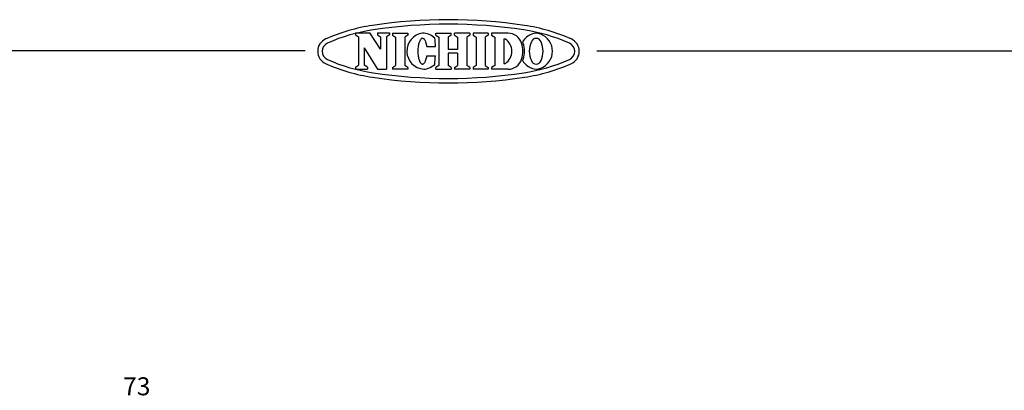
# Model space of a CAD drawing. Units: inches. Extents: x 2329 to 2734, y 61 to 340.
# Drawn here: x 2467 to 2631, y 279 to 340 of the extents above; entities that cross this region are included whole.
import ezdxf

# ---------------------------------------------------------------- set-up
doc = ezdxf.new("R2010")
doc.units = ezdxf.units.IN
doc.header["$LTSCALE"] = 0.2
doc.styles.get("Standard").update_dxf_attribs({"font": 'txt.shx', "bigfont": 'bigfont.shx'})

msp = doc.modelspace()

# ---------------------------------------------------------------- linework, layer by layer
at = {"color": 3}
for p, q in [((2522.5, 338.15), (2524.9, 338.15)), ((2522.5, 338.15), (2522.5, 337.84)), ((2526.68, 335.43), (2524.9, 338.15)), ((2526.18, 338.15), (2528.15, 338.15)), ((2526.18, 338.15), (2526.18, 337.84)), ((2528.15, 338.15), (2528.15, 337.84)), ((2528.68, 338.12), (2528.68, 337.81)), ((2531.22, 338.12), (2531.22, 337.81)), ((2535.87, 338.12), (2538.45, 338.12)), ((2535.87, 337.81), (2535.87, 338.12)), ((2538.45, 337.81), (2538.45, 338.12)), ((2541.56, 338.12), (2538.99, 338.12)), ((2538.99, 337.81), (2538.99, 338.12)), ((2541.56, 338.12), (2541.56, 337.81)), ((2544.63, 338.12), (2542.09, 338.12)), ((2542.09, 338.12), (2542.09, 337.81)), ((2544.63, 338.12), (2544.63, 337.81)), ((2547.92, 338.12), (2545.18, 338.12)), ((2545.18, 338.12), (2545.18, 337.81)), ((2523.01, 337.51), (2523.01, 332.78)), ((2526.68, 337.51), (2526.68, 335.43)), ((2527.65, 337.51), (2527.65, 332.14)), ((2529.19, 337.48), (2529.19, 332.75)), ((2530.72, 337.48), (2530.72, 332.75)), ((2533.06, 336.43), (2533.02, 336.28)), ((2533.1, 336.57), (2533.06, 336.43)), ((2533.15, 336.7), (2533.1, 336.57)), ((2533.2, 336.82), (2533.15, 336.7)), ((2533.26, 336.93), (2533.2, 336.82)), ((2533.32, 337.02), (2533.26, 336.93)), ((2533.38, 337.1), (2533.32, 337.02)), ((2533.45, 337.16), (2533.38, 337.1)), ((2533.51, 337.21), (2533.45, 337.16)), ((2533.58, 337.24), (2533.51, 337.21)), ((2533.65, 337.25), (2533.58, 337.24)), ((2533.72, 337.25), (2533.65, 337.25)), ((2533.78, 337.23), (2533.72, 337.25)), ((2533.85, 337.2), (2533.78, 337.23)), ((2533.92, 337.15), (2533.85, 337.2)), ((2533.98, 337.08), (2533.92, 337.15)), ((2534.04, 337), (2533.98, 337.08)), ((2534.1, 336.9), (2534.04, 337)), ((2534.15, 336.79), (2534.1, 336.9)), ((2534.21, 336.67), (2534.15, 336.79)), ((2534.25, 336.53), (2534.21, 336.67)), ((2534.29, 336.38), (2534.25, 336.53)), ((2534.33, 336.23), (2534.29, 336.38)), ((2536.38, 337.48), (2536.38, 332.75)), ((2537.94, 337.48), (2537.94, 335.42)), ((2539.49, 337.48), (2539.49, 335.42)), ((2541.06, 337.48), (2541.06, 332.75)), ((2542.6, 337.48), (2542.6, 332.75)), ((2544.13, 337.48), (2544.13, 332.75)), ((2545.69, 337.48), (2545.69, 332.75)), ((2547.21, 337.15), (2547.21, 333.08)), ((2547.21, 337.15), (2547.49, 337.15)), ((2514.13, 335.18), (2344.03, 335.18)), ((2523.97, 335.67), (2523.97, 332.78)), ((2523.97, 335.67), (2526.18, 332.14)), ((2532.91, 335.58), (2532.89, 335.4)), ((2532.89, 335.4), (2532.89, 335.21)), ((2532.89, 335.21), (2532.89, 335.02)), ((2532.89, 335.02), (2532.89, 334.84)), ((2532.89, 334.84), (2532.9, 334.65)), ((2532.93, 335.77), (2532.91, 335.58)), ((2532.95, 335.94), (2532.93, 335.77)), ((2532.98, 336.11), (2532.95, 335.94)), ((2533.02, 336.28), (2532.98, 336.11)), ((2534.36, 336.06), (2534.33, 336.23)), ((2534.39, 335.89), (2534.36, 336.06)), ((2534.39, 335.89), (2535.82, 335.88)), ((2539.49, 335.42), (2537.94, 335.42)), ((2539.49, 334.81), (2537.94, 334.81)), ((2537.94, 334.81), (2537.94, 332.75)), ((2539.49, 334.81), (2539.49, 332.75)), ((2562.69, 335.18), (2734.03, 335.18)), ((2532.9, 334.65), (2532.92, 334.47)), ((2532.92, 334.47), (2532.94, 334.29)), ((2532.94, 334.29), (2532.97, 334.12)), ((2532.97, 334.12), (2533.01, 333.96)), ((2533.01, 333.96), (2533.05, 333.8)), ((2533.05, 333.8), (2533.09, 333.66)), ((2533.09, 333.66), (2533.14, 333.53)), ((2533.14, 333.53), (2533.19, 333.41)), ((2533.19, 333.41), (2533.25, 333.3)), ((2533.25, 333.3), (2533.3, 333.21)), ((2533.3, 333.21), (2533.37, 333.13)), ((2533.37, 333.13), (2533.43, 333.07)), ((2533.43, 333.07), (2533.5, 333.02)), ((2533.84, 333.03), (2533.9, 333.08)), ((2533.9, 333.08), (2533.97, 333.15)), ((2533.97, 333.15), (2534.03, 333.23)), ((2534.03, 333.23), (2534.09, 333.33)), ((2534.09, 333.33), (2534.14, 333.44)), ((2534.14, 333.44), (2534.19, 333.56)), ((2534.19, 333.56), (2534.24, 333.69)), ((2534.24, 333.69), (2534.29, 333.84)), ((2534.29, 333.84), (2534.32, 334)), ((2534.32, 334), (2534.36, 334.16)), ((2534.36, 334.16), (2534.39, 334.33)), ((2534.39, 334.33), (2535.81, 334.33)), ((2547.21, 333.08), (2547.49, 333.08)), ((2522.5, 332.45), (2522.5, 332.14)), ((2522.5, 332.14), (2524.48, 332.14)), ((2524.48, 332.45), (2524.48, 332.14)), ((2526.18, 332.14), (2527.65, 332.14)), ((2528.68, 332.42), (2528.68, 332.11)), ((2531.22, 332.42), (2531.22, 332.11)), ((2533.5, 333.02), (2533.56, 332.99)), ((2533.56, 332.99), (2533.63, 332.97)), ((2533.63, 332.97), (2533.7, 332.98)), ((2533.7, 332.98), (2533.77, 332.99)), ((2533.77, 332.99), (2533.84, 333.03)), ((2535.87, 332.11), (2535.87, 332.42)), ((2535.87, 332.11), (2538.45, 332.11)), ((2538.45, 332.42), (2538.45, 332.11)), ((2538.99, 332.42), (2538.99, 332.11)), ((2541.56, 332.11), (2538.99, 332.11)), ((2541.56, 332.42), (2541.56, 332.11)), ((2542.09, 332.42), (2542.09, 332.11)), ((2544.63, 332.11), (2542.09, 332.11)), ((2544.63, 332.42), (2544.63, 332.11)), ((2545.18, 332.42), (2545.18, 332.11)), ((2547.92, 332.11), (2545.18, 332.11))]:
    msp.add_line(p, q, dxfattribs=at)
at = {"color": 3, "linetype": 'Continuous'}
for p, q in [((2528.68, 338.12), (2531.22, 338.12)), ((2522.5, 337.84), (2523.01, 337.51)), ((2526.18, 337.84), (2526.68, 337.51)), ((2528.15, 337.84), (2527.65, 337.51)), ((2528.68, 337.81), (2529.19, 337.48)), ((2531.22, 337.81), (2530.72, 337.48)), ((2535.87, 337.81), (2536.38, 337.48)), ((2538.45, 337.81), (2537.94, 337.48)), ((2538.99, 337.81), (2539.49, 337.48)), ((2541.56, 337.81), (2541.06, 337.48)), ((2542.09, 337.81), (2542.6, 337.48)), ((2544.63, 337.81), (2544.13, 337.48)), ((2545.18, 337.81), (2545.69, 337.48)), ((2522.5, 332.45), (2523.01, 332.78)), ((2524.48, 332.45), (2523.97, 332.78)), ((2528.68, 332.42), (2529.19, 332.75)), ((2531.22, 332.11), (2528.68, 332.11)), ((2531.22, 332.42), (2530.72, 332.75)), ((2536.38, 332.75), (2535.87, 332.42)), ((2538.45, 332.42), (2537.94, 332.75)), ((2538.99, 332.42), (2539.49, 332.75)), ((2541.56, 332.42), (2541.06, 332.75)), ((2542.6, 332.75), (2542.09, 332.42)), ((2544.13, 332.75), (2544.63, 332.42)), ((2545.69, 332.75), (2545.18, 332.42))]:
    msp.add_line(p, q, dxfattribs=at)
for centre, radius, start, end in [((2537.99, 255.61), 84.75, 81.416, 98.584), ((2537.99, 255.61), 84, 81.416, 98.584), ((2529.93, 309.01), 30.75, 98.584, 113.7485), ((2529.93, 309.01), 30, 98.584, 113.7485), ((2546.05, 309.01), 30, 66.2515, 81.416), ((2546.05, 309.01), 30.75, 66.2515, 81.416), ((2518.45, 335.1), 2.25, 113.7485, 246.2515), ((2518.45, 335.1), 1.5, 113.7485, 246.2515), ((2557.53, 335.1), 1.5, 293.7485, 66.2515), ((2557.53, 335.1), 2.25, 293.7485, 66.2515), ((2529.93, 361.18), 30, 246.2515, 261.416), ((2546.05, 361.18), 30, 278.584, 293.7485), ((2529.93, 361.18), 30.75, 246.2515, 261.416), ((2537.99, 414.58), 84, 261.416, 278.584), ((2546.05, 361.18), 30.75, 278.584, 293.7485), ((2537.99, 414.58), 84.75, 261.416, 278.584)]:
    msp.add_arc(centre, radius, start, end, dxfattribs=at)
at = {"color": 3}
for centre, radius, start, end in [((2534.08, 335.13), 3.02, 97.7015, 266.0248), ((2533.66, 335.11), 3, 46.7529, 89.75), ((2547.92, 335.74), 2.37, 17.3087, 90), ((2552.61, 336.36), 1.75, 64.3652, 115.6348), ((2514.56, 335.18), 21.27, 1.882, 5.71), ((2546.08, 335.11), 2.47, 304.592, 55.408), ((2545.9, 335.11), 4.49, 342.6913, 17.3086), ((2548.18, 335.74), 2.37, 17.3087, 23.7651), ((2552.95, 335.1), 3.05, 110.9944, 148.1166), ((2546.16, 335.11), 4.49, 342.6913, 17.3086), ((2555.44, 335.07), 3.98, 156.0961, 179.3334), ((2552.61, 336.39), 0.861, 19.4866, 160.5134), ((2552.28, 335.1), 3.05, 0.3142, 69.0056), ((2549.78, 335.07), 3.98, 0.6666, 23.9039), ((2555.44, 335.16), 3.98, 180.6666, 203.9039), ((2552.28, 335.13), 3.05, 290.9944, 359.6857), ((2549.78, 335.16), 3.98, 336.0961, 359.3334), ((2514.56, 335.18), 21.27, 353.866, 357.694), ((2547.92, 334.48), 2.37, 270, 342.6913), ((2548.18, 334.48), 2.37, 336.2349, 342.6913), ((2552.95, 335.13), 3.05, 211.8834, 249.0056), ((2552.61, 333.83), 0.861, 199.4866, 340.5134), ((2533.66, 335.11), 3, 273.9763, 312.8231), ((2552.61, 333.87), 1.75, 244.3652, 295.6348)]:
    msp.add_arc(centre, radius, start, end, dxfattribs=at)

# ---------------------------------------------------------------- texts
at = {"color": 4}
msp.add_text('73', height=3, dxfattribs=at).set_placement((2483.78, 277.79))

doc.saveas('drawing.dxf')
